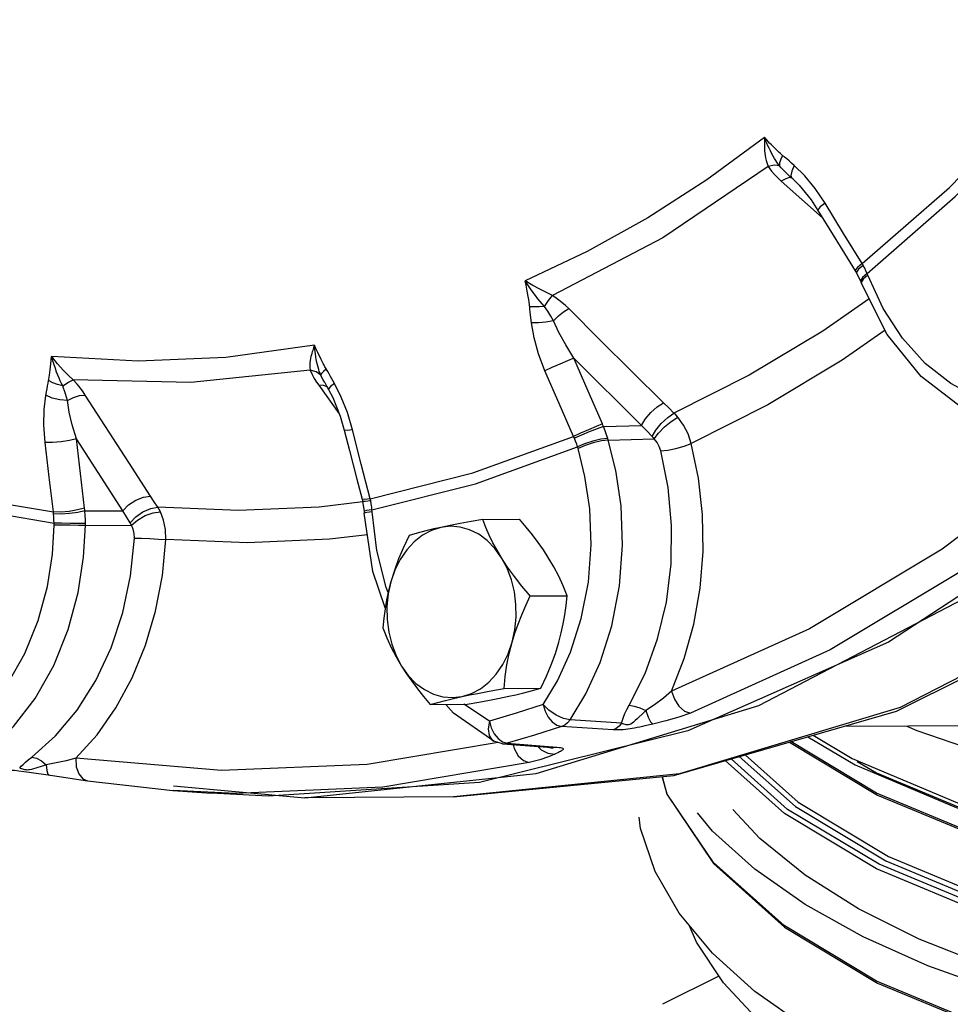
# Model space of a CAD drawing. Extents: x -145 to -12, y 17 to 163.
# Drawn here: x -131 to -126, y 65 to 71 of the extents above; entities that cross this region are included whole.
import ezdxf

# ---------------------------------------------------------------- set-up
doc = ezdxf.new("R2010")
doc.units = 0
doc.header["$MEASUREMENT"] = 0
doc.layers.get('0').update_dxf_attribs({"linetype": 'CONTINUOUS'})

msp = doc.modelspace()

# ---------------------------------------------------------------- linework, layer by layer
for p, q in [((-126.8442, 69.6697), (-126.9023, 69.7267)), ((-126.916, 69.6565), (-126.9336, 69.6725)), ((-126.916, 69.6565), (-126.9296, 69.6598)), ((-126.9114, 69.6525), (-126.916, 69.6565)), ((-126.9743, 69.6394), (-126.7465, 69.4379)), ((-126.5657, 69.1435), (-126.5588, 69.1321)), ((-126.5588, 69.1368), (-126.5588, 69.1321)), ((-126.5588, 69.1321), (-126.5345, 69.0825)), ((-126.5253, 69.107), (-126.5353, 69.0885)), ((-126.4998, 69.1286), (-126.5253, 69.107)), ((-126.5353, 69.0885), (-126.5345, 69.0825)), ((-126.5345, 69.0825), (-126.531, 69.0736)), ((-126.5317, 69.0794), (-126.531, 69.0736)), ((-127.7495, 68.2873), (-128.1231, 68.6589)), ((-129.5096, 68.5091), (-129.5364, 68.5093)), ((-129.5364, 68.5093), (-129.4225, 68.352)), ((-129.4899, 68.5006), (-129.5096, 68.5091)), ((-129.4711, 68.5026), (-129.4814, 68.4902)), ((-129.4494, 68.5202), (-129.4711, 68.5026)), ((-129.4494, 68.5202), (-129.4562, 68.5321)), ((-130.5882, 68.0817), (-130.8294, 68.4557)), ((-129.484, 68.4944), (-129.4899, 68.5006)), ((-129.484, 68.4944), (-129.484, 68.4944)), ((-129.4814, 68.4902), (-129.4817, 68.4862)), ((-127.9589, 68.2809), (-127.7495, 68.2873)), ((-130.621, 67.8141), (-130.8786, 68.2132)), ((-127.9327, 68.2055), (-127.9354, 68.2148)), ((-127.9327, 68.2055), (-127.6788, 68.2135)), ((-128.1001, 68.1589), (-128.103, 68.1689)), ((-130.4676, 67.8947), (-130.5882, 68.0817)), ((-129.2957, 67.8784), (-129.2967, 67.8796)), ((-129.2967, 67.8796), (-129.2936, 67.867)), ((-129.2936, 67.867), (-129.2853, 67.811)), ((-130.8312, 67.8138), (-130.621, 67.8141)), ((-129.2853, 67.811), (-129.2846, 67.8009)), ((-129.284, 67.8016), (-129.2846, 67.8009)), ((-129.2413, 67.8085), (-129.242, 67.8192)), ((-131.0024, 67.7354), (-131.0023, 67.7462)), ((-130.8284, 67.7335), (-130.8282, 67.7434)), ((-128.6279, 67.7667), (-128.4242, 67.7677)), ((-130.8284, 67.7335), (-130.5736, 67.7341)), ((-128.5242, 67.5544), (-128.5613, 67.6058)), ((-129.1518, 67.361), (-129.1628, 67.3889)), ((-128.3649, 67.3425), (-128.1612, 67.3436)), ((-126.3807, 67.0861), (-127.4927, 66.595)), ((-128.5101, 66.8299), (-128.3064, 66.8309)), ((-128.9183, 66.7414), (-128.7146, 66.7424)), ((-128.5913, 66.6499), (-128.7335, 66.7423)), ((-128.5913, 66.6499), (-128.5815, 66.6129)), ((-127.8587, 66.6379), (-128.1441, 66.6567)), ((-127.4927, 66.595), (-128.6453, 66.3092)), ((-128.1915, 66.6191), (-128.3417, 66.5711)), ((-127.9056, 66.6007), (-128.1915, 66.6191)), ((-127.6852, 66.6327), (-127.7297, 66.6226)), ((-123.8935, 66.6343), (-126.6282, 66.6203)), ((-128.3417, 66.5711), (-128.4926, 66.5267)), ((-126.8277, 66.5626), (-126.565, 66.4075)), ((-126.7986, 66.571), (-126.5815, 66.4417)), ((-128.5672, 66.5383), (-128.5672, 66.5382)), ((-128.5183, 66.5241), (-128.5672, 66.5383)), ((-128.5184, 66.5341), (-128.4926, 66.5267)), ((-128.5183, 66.5241), (-128.2429, 66.5025)), ((-128.4926, 66.5267), (-128.2173, 66.5051)), ((-128.3232, 66.5088), (-128.3049, 66.4901)), ((-128.3049, 66.4901), (-128.2682, 66.4712)), ((-128.2429, 66.5025), (-128.2358, 66.5023)), ((-128.2429, 66.5025), (-128.2395, 66.5022)), ((-128.2395, 66.5022), (-128.2373, 66.502)), ((-128.2358, 66.5023), (-128.2173, 66.5051)), ((-126.9297, 66.5331), (-126.442, 66.2394)), ((-126.4472, 66.2504), (-126.9215, 66.5355)), ((-128.2682, 66.4712), (-128.2287, 66.4659)), ((-128.2247, 66.4679), (-128.2287, 66.4658)), ((-128.2085, 66.4758), (-128.2247, 66.4679)), ((-128.3708, 66.4196), (-129.1811, 66.283)), ((-126.5537, 66.4264), (-126.4472, 66.3623)), ((-131.1692, 66.3707), (-131.1408, 66.3668)), ((-131.1408, 66.3668), (-131.1143, 66.3629)), ((-131.1143, 66.3629), (-131.0473, 66.3527)), ((-131.0473, 66.3527), (-130.9742, 66.342)), ((-130.9742, 66.342), (-130.817, 66.3186)), ((-130.817, 66.3186), (-130.3437, 66.2658)), ((-130.3414, 66.2915), (-129.6125, 66.2252)), ((-129.1811, 66.283), (-129.9975, 66.2491)), ((-129.9975, 66.2491), (-130.3426, 66.2657)), ((-130.3426, 66.2657), (-130.1315, 66.2499)), ((-128.7893, 66.2294), (-129.6126, 66.2252)), ((-125.8326, 65.9948), (-126.4472, 66.2504)), ((-126.957, 65.5083), (-126.442, 65.1982)), ((-125.8326, 64.9535), (-126.4472, 65.2091))]:
    msp.add_line(p, q)
at = {"linetype": 'Continuous'}
msp.add_line((-127.3199, 65.2367), (-127.6319, 65.0807), dxfattribs=at)
for points in [[(-123.6269, 86.6511), (-122.688, 85.545), (-121.8801, 84.2702), (-121.2207, 82.8539), (-120.7235, 81.3261), (-120.3993, 79.7195), (-120.2549, 78.0682), (-120.2935, 76.4073), (-120.5141, 74.7722), (-120.9121, 73.1978), (-121.4791, 71.7175), (-122.2029, 70.3628), (-123.0681, 69.1626), (-124.0564, 68.1424), (-125.1466, 67.3239), (-126.3157, 66.7246), (-127.5386, 66.3571), (-128.7893, 66.2294)], [(-128.7893, 66.2294), (-127.5703, 66.348), (-126.3357, 66.7048), (-125.1524, 67.2933), (-124.0474, 68.1015), (-123.0416, 69.1155), (-122.1602, 70.3116), (-121.4221, 71.6636), (-120.8426, 73.1432), (-120.4345, 74.7166), (-120.2055, 76.3512), (-120.1603, 78.0122), (-120.2996, 79.6644), (-120.6203, 81.2728), (-121.1159, 82.804), (-121.7756, 84.224), (-122.5857, 85.5034)], [(-121.6215, 73.5908), (-122.1071, 72.1783), (-122.7336, 70.8671), (-123.4893, 69.6816), (-124.3602, 68.6439), (-125.33, 67.7733), (-126.3807, 67.0861)], [(-129.6125, 66.2252), (-128.3314, 66.359), (-127.0992, 66.7364), (-125.9226, 67.3493), (-124.8273, 68.1845), (-123.8368, 69.2239), (-122.9726, 70.445), (-122.2534, 71.8213), (-121.6948, 73.3231)], [(-126.5264, 69.1833), (-126.0433, 69.6046), (-125.587, 70.074)], [(-126.4998, 69.1286), (-126.0112, 69.5545), (-125.5499, 70.0294)], [(-127.0684, 69.8826), (-127.3869, 69.6479), (-127.7145, 69.4376), (-128.0502, 69.251), (-128.393, 69.0885)], [(-127.0389, 69.8516), (-127.0554, 69.8688), (-127.0622, 69.876), (-127.069, 69.8821)], [(-127.0684, 69.8826), (-127.0681, 69.8737), (-127.0683, 69.8657), (-127.0684, 69.8578), (-127.0684, 69.8495), (-127.0683, 69.8405), (-127.0681, 69.8306), (-127.0675, 69.8199), (-127.0667, 69.8082), (-127.0655, 69.7958), (-127.0638, 69.7826), (-127.0613, 69.7686), (-127.058, 69.7538), (-127.0534, 69.7381), (-127.0469, 69.7215)], [(-126.9848, 69.7258), (-126.9917, 69.735), (-126.9985, 69.7448), (-127.0053, 69.7552), (-127.0123, 69.7665), (-127.0195, 69.7789), (-127.0269, 69.7925), (-127.0346, 69.8073), (-127.0419, 69.8224), (-127.0486, 69.8367), (-127.0546, 69.8502), (-127.0598, 69.8623), (-127.0642, 69.8731), (-127.0684, 69.8815)], [(-126.9563, 69.7737), (-126.973, 69.7877), (-126.9791, 69.7929), (-126.9857, 69.799), (-126.993, 69.8058), (-127.0011, 69.8135), (-127.01, 69.8223), (-127.0197, 69.832), (-127.0295, 69.842), (-127.0389, 69.8516)], [(-126.9677, 69.7831), (-126.9777, 69.7612), (-126.9836, 69.7417), (-126.9848, 69.7258)], [(-126.9023, 69.7267), (-126.9174, 69.7399), (-126.9313, 69.7521), (-126.9443, 69.7634), (-126.9563, 69.7737)], [(-127.0469, 69.7215), (-127.6313, 69.3259), (-128.2416, 69.0064)], [(-126.9848, 69.7258), (-127.0125, 69.7284), (-127.0469, 69.7215)], [(-127.0469, 69.7215), (-127.0289, 69.6965), (-127.0105, 69.6749), (-126.9922, 69.656), (-126.9743, 69.6394)], [(-126.9336, 69.6725), (-126.9489, 69.6873), (-126.9624, 69.7011), (-126.9743, 69.7139), (-126.9848, 69.7258)], [(-126.9023, 69.7267), (-126.9167, 69.696), (-126.9214, 69.6717), (-126.916, 69.6565)], [(-126.9296, 69.6598), (-126.9496, 69.6539), (-126.9743, 69.6394)], [(-126.9114, 69.6525), (-126.876, 69.618), (-126.8096, 69.5367), (-126.7713, 69.4786)], [(-126.7323, 69.5188), (-126.7873, 69.6004), (-126.8442, 69.6697)], [(-126.7323, 69.5188), (-126.7585, 69.4974), (-126.7709, 69.4828), (-126.7713, 69.4786)], [(-126.5264, 69.1833), (-126.6296, 69.351), (-126.7323, 69.5188)], [(-126.7713, 69.4786), (-126.7105, 69.3791), (-126.6247, 69.2392), (-126.5657, 69.1435)], [(-126.5264, 69.1833), (-126.5526, 69.162), (-126.5652, 69.1476), (-126.5657, 69.1435)], [(-126.5209, 69.1739), (-126.5468, 69.1522), (-126.5588, 69.1368)], [(-126.5209, 69.1739), (-126.5237, 69.1786), (-126.5264, 69.1833)], [(-126.5055, 69.1429), (-126.5125, 69.158), (-126.5209, 69.1739)], [(-126.4961, 69.1191), (-126.5216, 69.0977), (-126.5317, 69.0794)], [(-126.4961, 69.1191), (-126.4979, 69.1239), (-126.5055, 69.1429)], [(-125.5615, 68.3768), (-125.7246, 68.3907), (-125.8843, 68.4386), (-126.0364, 68.5195), (-126.1769, 68.6311), (-126.3024, 68.7707), (-126.4098, 68.9349), (-126.4961, 69.1191)], [(-128.2862, 68.9468), (-128.2988, 68.9603), (-128.3108, 68.9742), (-128.3232, 68.9893), (-128.3361, 69.006), (-128.3496, 69.0242), (-128.3638, 69.0441), (-128.3784, 69.0656), (-128.3934, 69.0889)], [(-128.3695, 68.9564), (-128.3713, 68.9697), (-128.3736, 68.9848), (-128.3764, 69.0018), (-128.3798, 69.0208), (-128.3838, 69.0416), (-128.3882, 69.064), (-128.3933, 69.0884)], [(-128.2416, 69.0064), (-128.2745, 69.0228), (-128.3111, 69.0415), (-128.3508, 69.0631), (-128.393, 69.0885)], [(-125.5601, 68.2529), (-125.7315, 68.282), (-125.977, 68.3856), (-126.2002, 68.5582), (-126.3884, 68.7917), (-126.531, 69.0736)], [(-128.2862, 68.9468), (-128.263, 68.9798), (-128.2416, 69.0064)], [(-128.1519, 68.9345), (-128.1696, 68.9512), (-128.1899, 68.9689), (-128.2137, 68.9874), (-128.2416, 69.0064)], [(-128.358, 68.8553), (-128.3649, 68.9127), (-128.3695, 68.9564)], [(-128.2862, 68.9468), (-128.3151, 68.9447), (-128.343, 68.944), (-128.3683, 68.9448)], [(-128.2362, 68.8663), (-128.2514, 68.8928), (-128.268, 68.9196), (-128.2863, 68.9468)], [(-126.4881, 68.9888), (-126.7445, 68.8098), (-127.1515, 68.5662), (-127.5688, 68.3557)], [(-128.2362, 68.8663), (-128.2091, 68.8939), (-128.1801, 68.9173), (-128.1519, 68.9345)], [(-127.6269, 68.4121), (-127.8019, 68.5862), (-127.9769, 68.7603), (-128.1519, 68.9345)], [(-128.2362, 68.8663), (-128.2777, 68.8598), (-128.3199, 68.856), (-128.358, 68.8553)], [(-128.2832, 68.5904), (-128.3186, 68.6836), (-128.3434, 68.7721), (-128.358, 68.8553)], [(-128.1231, 68.6589), (-128.1686, 68.7331), (-128.2062, 68.8023), (-128.2362, 68.8663)], [(-126.3998, 68.8142), (-126.637, 68.6488), (-127.0498, 68.4016), (-127.473, 68.188)], [(-129.5605, 68.7311), (-130.0503, 68.6633), (-130.536, 68.6438), (-131.0151, 68.6698)], [(-129.5605, 68.7311), (-129.5626, 68.7233), (-129.5651, 68.7166), (-129.5674, 68.7099), (-129.5697, 68.703), (-129.5721, 68.6954), (-129.5746, 68.6871), (-129.577, 68.678), (-129.5795, 68.6683), (-129.5817, 68.6578), (-129.5836, 68.6467), (-129.5851, 68.6348), (-129.5859, 68.6222), (-129.5857, 68.6086), (-129.5839, 68.5942)], [(-129.5416, 68.6908), (-129.5522, 68.7132), (-129.5566, 68.7226), (-129.5612, 68.731)], [(-129.5253, 68.5663), (-129.5293, 68.5761), (-129.5331, 68.5864), (-129.5367, 68.5974), (-129.5401, 68.6093), (-129.5435, 68.6223), (-129.5467, 68.6366), (-129.5498, 68.6522), (-129.5526, 68.6679), (-129.5548, 68.683), (-129.5567, 68.6971), (-129.5582, 68.7098), (-129.5593, 68.721), (-129.5608, 68.7302)], [(-131.0324, 68.5351), (-131.0306, 68.5439), (-131.0287, 68.5544), (-131.0269, 68.5664), (-131.025, 68.5799), (-131.0231, 68.5948), (-131.0212, 68.6112), (-131.0193, 68.629), (-131.0174, 68.6485), (-131.0155, 68.6698)], [(-130.9541, 68.507), (-130.9612, 68.52), (-130.9679, 68.5339), (-130.9746, 68.5489), (-130.9813, 68.5653), (-130.988, 68.5829), (-130.9949, 68.6022), (-131.0018, 68.623), (-131.0086, 68.6456), (-131.0154, 68.6703)], [(-130.8956, 68.5398), (-130.9223, 68.5646), (-130.9516, 68.5941), (-130.9829, 68.6289), (-131.0151, 68.6698)], [(-129.4867, 68.5858), (-129.4983, 68.6053), (-129.5024, 68.6126), (-129.5069, 68.6209), (-129.5118, 68.6301), (-129.5171, 68.6405), (-129.523, 68.6522), (-129.5293, 68.665), (-129.5356, 68.6782), (-129.5416, 68.6908)], [(-128.1231, 68.6589), (-128.1583, 68.6447), (-128.2008, 68.6269), (-128.2445, 68.6078), (-128.2832, 68.5904)], [(-127.9653, 68.2961), (-128.0445, 68.4774), (-128.1231, 68.6589)], [(-129.5839, 68.5942), (-130.2444, 68.5251), (-130.8956, 68.5398)], [(-129.5252, 68.5663), (-129.5499, 68.5847), (-129.5839, 68.5942)], [(-129.5839, 68.5942), (-129.5733, 68.5698), (-129.5615, 68.5477), (-129.5491, 68.5276), (-129.5364, 68.5093)], [(-129.4945, 68.5989), (-129.5099, 68.5856), (-129.5203, 68.5746), (-129.5253, 68.5663)], [(-129.5032, 68.5242), (-129.5115, 68.5392), (-129.5187, 68.5531), (-129.5253, 68.5663)], [(-129.4562, 68.5321), (-129.4711, 68.5585), (-129.4789, 68.5723), (-129.4867, 68.5858)], [(-128.1248, 68.2264), (-128.2043, 68.4083), (-128.2832, 68.5904)], [(-131.0477, 68.4538), (-131.0444, 68.4724), (-131.0412, 68.4898), (-131.0382, 68.5061), (-131.0353, 68.5212), (-131.0324, 68.5351)], [(-130.9541, 68.507), (-130.9824, 68.5139), (-131.0089, 68.5235), (-131.0323, 68.5352)], [(-130.9286, 68.4245), (-130.9338, 68.4438), (-130.939, 68.4617), (-130.9442, 68.4782), (-130.9494, 68.4934), (-130.9542, 68.5071)], [(-130.9541, 68.507), (-130.9229, 68.5277), (-130.8956, 68.5398)], [(-130.8294, 68.4557), (-130.8418, 68.474), (-130.8565, 68.494), (-130.8741, 68.5159), (-130.8956, 68.5398)], [(-129.5032, 68.5242), (-129.4929, 68.5059), (-129.4817, 68.4862)], [(-129.3492, 68.2631), (-129.3776, 68.3585), (-129.4112, 68.4444), (-129.4494, 68.5202)], [(-131.052, 68.1924), (-131.059, 68.2886), (-131.0574, 68.3759), (-131.0477, 68.4538)], [(-130.9286, 68.4245), (-130.9705, 68.4284), (-131.0118, 68.4386), (-131.0477, 68.4539)], [(-130.9286, 68.4245), (-130.8948, 68.4423), (-130.8606, 68.453), (-130.8294, 68.4557)], [(-129.4817, 68.4862), (-129.4582, 68.4411), (-129.4174, 68.3393), (-129.3947, 68.2617)], [(-130.8786, 68.2132), (-130.9012, 68.291), (-130.9178, 68.3614), (-130.9286, 68.4245)], [(-127.7495, 68.2873), (-127.7283, 68.3225), (-127.6977, 68.3583), (-127.6623, 68.3897), (-127.6269, 68.4121)], [(-127.5688, 68.3557), (-127.5981, 68.3838), (-127.6269, 68.4121)], [(-127.6899, 68.2257), (-127.6693, 68.2615), (-127.6391, 68.2987), (-127.6038, 68.3317), (-127.5688, 68.3557)], [(-127.5481, 68.3332), (-127.5586, 68.345), (-127.5688, 68.3557)], [(-127.9653, 68.2961), (-128.0003, 68.2814), (-128.0426, 68.2632), (-128.0862, 68.2439), (-128.1248, 68.2264)], [(-127.9589, 68.2809), (-127.9621, 68.2886), (-127.9653, 68.2961)], [(-127.6899, 68.2257), (-127.7199, 68.2564), (-127.7495, 68.2873)], [(-127.6788, 68.2135), (-127.6545, 68.2451), (-127.6211, 68.2789), (-127.5838, 68.3097), (-127.5481, 68.3332)], [(-127.473, 68.188), (-127.4908, 68.2399), (-127.5163, 68.2891), (-127.5481, 68.3332)], [(-129.3492, 68.2631), (-129.3792, 68.2595), (-129.3937, 68.2606), (-129.3947, 68.2617)], [(-129.3947, 68.2617), (-129.3658, 68.1482), (-129.3249, 67.9887), (-129.2967, 67.8796)], [(-129.2512, 67.8806), (-129.3005, 68.0718), (-129.3492, 68.2631)], [(-127.9589, 68.2809), (-127.9947, 68.2682), (-128.0377, 68.2516), (-128.0817, 68.2334), (-128.1205, 68.2164)], [(-127.9354, 68.2148), (-127.9417, 68.2349), (-127.9494, 68.2569), (-127.9589, 68.2809)], [(-130.8786, 68.2132), (-130.9174, 68.2029), (-130.9637, 68.1954), (-131.0108, 68.1917), (-131.052, 68.1924)], [(-131.0062, 67.8077), (-131.0294, 68), (-131.052, 68.1924)], [(-130.8329, 67.8297), (-130.8561, 68.0214), (-130.8786, 68.2132)], [(-129.2512, 67.8806), (-128.6832, 68.0243), (-128.1248, 68.2264)], [(-128.1441, 66.6567), (-128.0579, 66.7996), (-127.9781, 66.9742), (-127.9131, 67.1771), (-127.8704, 67.3983), (-127.8537, 67.6245), (-127.8622, 67.8413), (-127.8909, 68.0369), (-127.9327, 68.2055)], [(-128.1205, 68.2164), (-128.1227, 68.2215), (-128.1248, 68.2264)], [(-128.103, 68.1689), (-128.1078, 68.1833), (-128.1136, 68.1991), (-128.1205, 68.2164)], [(-127.9354, 68.2148), (-127.9739, 68.2105), (-128.0189, 68.2004), (-128.0641, 68.1858), (-128.103, 68.1689)], [(-127.9327, 68.2055), (-127.9711, 68.2012), (-128.0161, 68.1909), (-128.0612, 68.1761), (-128.1001, 68.1589)], [(-127.6788, 68.2135), (-127.6844, 68.2199), (-127.6899, 68.2257)], [(-127.6419, 68.147), (-127.6503, 68.1708), (-127.6628, 68.1934), (-127.6788, 68.2135)], [(-127.6419, 68.147), (-127.6033, 68.1508), (-127.558, 68.1599), (-127.5124, 68.1729), (-127.473, 68.188)], [(-127.5824, 66.815), (-127.5118, 66.9953), (-127.4584, 67.1868), (-127.4233, 67.386), (-127.4073, 67.5895), (-127.4106, 67.7935), (-127.4327, 67.9943), (-127.473, 68.188)], [(-129.242, 67.8192), (-128.6675, 67.9644), (-128.103, 68.1689)], [(-128.2936, 66.7413), (-128.2146, 66.8722), (-128.1417, 67.0316), (-128.0823, 67.217), (-128.0431, 67.4194), (-128.0278, 67.6265), (-128.0355, 67.8252), (-128.0617, 68.0045), (-128.1001, 68.1589)], [(-127.8163, 66.7372), (-127.7283, 66.913), (-127.6592, 67.105), (-127.611, 67.3088), (-127.585, 67.5198), (-127.5818, 67.7332), (-127.6011, 67.9438), (-127.6419, 68.147)], [(-125.3827, 68.1318), (-126.0829, 67.6009), (-126.8186, 67.1605), (-127.5824, 66.815)], [(-132.148, 68.0594), (-131.603, 67.9091), (-131.0062, 67.8077)], [(-125.2526, 68.0256), (-125.9608, 67.4886), (-126.7044, 67.0434), (-127.477, 66.694)], [(-132.1569, 68.0007), (-131.606, 67.8485), (-131.0023, 67.7462)], [(-130.621, 67.8141), (-130.5897, 67.8467), (-130.5498, 67.8733), (-130.507, 67.8901), (-130.4676, 67.8947)], [(-130.4272, 67.8335), (-130.4477, 67.8641), (-130.4676, 67.8947)], [(-129.2918, 67.8643), (-129.5335, 67.8348), (-129.9804, 67.8162), (-130.4272, 67.8335)], [(-129.2512, 67.8806), (-129.2811, 67.877), (-129.2957, 67.8784)], [(-129.2487, 67.87), (-129.2785, 67.866), (-129.2927, 67.8662), (-129.2936, 67.867)], [(-129.2487, 67.87), (-129.2499, 67.8753), (-129.2512, 67.8806)], [(-129.242, 67.8192), (-129.2431, 67.8351), (-129.2453, 67.852), (-129.2487, 67.87)], [(-126.5815, 66.4417), (-125.976, 66.1875), (-125.291, 65.9893), (-124.5439, 65.8528), (-123.7606, 65.7833), (-122.9653, 65.783), (-122.1819, 65.8519), (-121.4348, 65.9878), (-120.7464, 66.1865), (-120.1376, 66.4419), (-119.6269, 66.7463), (-119.2298, 67.0904), (-118.9581, 67.464), (-118.8205, 67.8556)], [(-130.8329, 67.8297), (-130.8717, 67.819), (-130.9179, 67.8111), (-130.965, 67.8071), (-131.0062, 67.8077)], [(-131.005, 67.7971), (-131.0055, 67.8025), (-131.0062, 67.8077)], [(-130.8312, 67.8138), (-130.8702, 67.805), (-130.9166, 67.7988), (-130.9637, 67.796), (-131.005, 67.7971)], [(-131.0023, 67.7462), (-131.0026, 67.7617), (-131.0034, 67.7787), (-131.005, 67.7971)], [(-130.8312, 67.8138), (-130.832, 67.8219), (-130.8329, 67.8297)], [(-130.8282, 67.7434), (-130.8282, 67.7649), (-130.8291, 67.7884), (-130.8312, 67.8138)], [(-130.5808, 67.7473), (-130.6012, 67.7807), (-130.621, 67.8141)], [(-130.5808, 67.7473), (-130.5498, 67.781), (-130.5098, 67.8092), (-130.4668, 67.8276), (-130.4272, 67.8335)], [(-130.5736, 67.7341), (-130.5401, 67.7633), (-130.498, 67.7878), (-130.4536, 67.8039), (-130.4135, 67.8093)], [(-130.4135, 67.8093), (-130.4203, 67.8221), (-130.4272, 67.8335)], [(-130.3834, 67.6548), (-130.3852, 67.7098), (-130.3954, 67.7621), (-130.4135, 67.8093)], [(-129.242, 67.8192), (-129.2713, 67.8151), (-129.2847, 67.8117), (-129.2853, 67.811)], [(-129.1681, 67.2771), (-129.2362, 67.4785), (-129.2846, 67.8009)], [(-129.2413, 67.8085), (-129.2707, 67.8047), (-129.284, 67.8016)], [(-129.1628, 67.3889), (-129.2147, 67.5948), (-129.2413, 67.8085)], [(-130.8282, 67.7434), (-130.8673, 67.7435), (-130.9137, 67.7441), (-130.961, 67.745), (-131.0023, 67.7462)], [(-130.5736, 67.7341), (-130.5771, 67.7411), (-130.5808, 67.7473)], [(-128.6279, 67.7667), (-128.693, 67.7551), (-128.7525, 67.744), (-128.808, 67.7331), (-128.8598, 67.7222)], [(-128.5242, 67.5544), (-128.5489, 67.5961), (-128.5713, 67.6377), (-128.5917, 67.6796), (-128.6104, 67.7224), (-128.6279, 67.7667)], [(-128.2649, 67.5558), (-128.2919, 67.5974), (-128.3211, 67.639), (-128.3526, 67.6808), (-128.3869, 67.7235), (-128.4242, 67.7677)], [(-131.4802, 66.6061), (-131.3667, 66.7163), (-131.2582, 66.8572), (-131.1635, 67.0242), (-131.0894, 67.2074), (-131.0392, 67.3948), (-131.0116, 67.5735), (-131.0024, 67.7354)], [(-131.4715, 66.4115), (-131.3504, 66.4996), (-131.2262, 66.6203), (-131.1074, 66.7746), (-131.004, 66.9571), (-130.9232, 67.1573), (-130.8684, 67.3617), (-130.8384, 67.5567), (-130.8284, 67.7335)], [(-130.8284, 67.7335), (-130.8674, 67.7335), (-130.9139, 67.7339), (-130.9611, 67.7346), (-131.0024, 67.7354)], [(-130.5573, 67.6628), (-130.5584, 67.688), (-130.5639, 67.7122), (-130.5736, 67.7341)], [(-128.8598, 67.7222), (-128.9118, 67.7056), (-128.9614, 67.6789), (-129.0074, 67.6426), (-129.0487, 67.5977), (-129.0845, 67.5451), (-129.114, 67.486), (-129.1365, 67.4217)], [(-128.8598, 67.7222), (-128.8987, 67.7136), (-128.9354, 67.7049), (-128.9701, 67.6962), (-129.0035, 67.6873), (-129.0361, 67.6781)], [(-128.5613, 67.6058), (-128.6037, 67.6494), (-128.6505, 67.684), (-128.7006, 67.7091), (-128.753, 67.724), (-128.8065, 67.7284), (-128.8598, 67.7222)], [(-131.1261, 66.4503), (-130.9939, 66.5679), (-130.8745, 66.71), (-130.771, 66.8737), (-130.686, 67.0552), (-130.6213, 67.2504), (-130.5783, 67.4546), (-130.5573, 67.6628)], [(-130.8814, 66.4434), (-130.764, 66.5739), (-130.6593, 66.7236), (-130.5693, 66.8896), (-130.4957, 67.0693), (-130.4397, 67.2592), (-130.4022, 67.4557), (-130.3834, 67.6548)], [(-130.5573, 67.6628), (-130.5183, 67.6622), (-130.4719, 67.6605), (-130.4247, 67.6579), (-130.3834, 67.6548)], [(-129.2667, 67.6819), (-129.477, 67.6563), (-129.9304, 67.6375), (-130.3834, 67.6548)], [(-129.0361, 67.6781), (-129.067, 67.6115), (-129.0938, 67.5475), (-129.1169, 67.4845), (-129.1365, 67.4217)], [(-128.3649, 67.3425), (-128.4111, 67.3975), (-128.4526, 67.4504), (-128.4902, 67.5025), (-128.5242, 67.5544)], [(-128.4653, 67.0861), (-128.4503, 67.1541), (-128.4432, 67.2244), (-128.444, 67.2953), (-128.4528, 67.3653), (-128.4694, 67.4328), (-128.4934, 67.4964), (-128.5242, 67.5544)], [(-128.1612, 67.3436), (-128.1833, 67.3987), (-128.2074, 67.4516), (-128.2345, 67.5038), (-128.2649, 67.5558)], [(-129.1365, 67.4217), (-129.1496, 67.3714), (-129.1604, 67.3211), (-129.1692, 67.2705), (-129.1761, 67.2189), (-129.1813, 67.1655)], [(-129.1365, 67.4217), (-129.1515, 67.3536), (-129.1587, 67.2833), (-129.1578, 67.2124), (-129.149, 67.1424), (-129.1324, 67.0749), (-129.1084, 67.0114), (-129.0776, 66.9533)], [(-118.9933, 67.3723), (-119.023, 67.1214), (-119.1504, 66.7951), (-119.3414, 66.5212), (-119.571, 66.2902), (-119.8297, 66.0905), (-120.1176, 65.913), (-120.4367, 65.7536), (-120.7917, 65.6097), (-121.1911, 65.4806), (-121.6529, 65.366), (-122.2003, 65.2706), (-122.8522, 65.207), (-123.6003, 65.1956), (-124.3848, 65.2533), (-125.1398, 65.3819), (-125.8354, 65.5771), (-126.4472, 65.8317)], [(-128.4653, 67.0861), (-128.4499, 67.1364), (-128.4323, 67.1867), (-128.4123, 67.2374), (-128.39, 67.289), (-128.3649, 67.3425)], [(-128.206, 67.0874), (-128.1929, 67.1377), (-128.1821, 67.188), (-128.1733, 67.2386), (-128.1664, 67.2902), (-128.1612, 67.3436)], [(-119.03, 67.3521), (-119.043, 67.1403), (-119.1698, 66.8155), (-119.36, 66.5428), (-119.5885, 66.3128), (-119.846, 66.114), (-120.1327, 65.9374), (-120.4503, 65.7786), (-120.8037, 65.6354), (-121.2012, 65.5068), (-121.661, 65.3928), (-122.206, 65.2979), (-122.855, 65.2346), (-123.5998, 65.2232), (-124.3808, 65.2807), (-125.1323, 65.4089), (-125.8247, 65.6032), (-126.4329, 65.8564)], [(-126.3814, 65.8997), (-125.7818, 65.6503), (-125.1007, 65.4593), (-124.3617, 65.3334), (-123.5935, 65.2771), (-122.8607, 65.2885), (-122.2217, 65.351), (-121.685, 65.4448), (-121.2324, 65.5575), (-120.8413, 65.6844), (-120.4939, 65.8256), (-120.182, 65.982), (-119.9008, 66.1559), (-119.6485, 66.3513), (-119.425, 66.5771), (-119.2392, 66.8444), (-119.1153, 67.1626), (-119.1054, 67.2471)], [(-129.1813, 67.1655), (-129.1592, 67.1104), (-129.1351, 67.0574), (-129.108, 67.0053), (-129.0776, 66.9533)], [(-128.742, 66.7855), (-128.69, 66.8022), (-128.6404, 66.8289), (-128.5944, 66.8651), (-128.5531, 66.9101), (-128.5173, 66.9627), (-128.4878, 67.0218), (-128.4653, 67.0861)], [(-128.5101, 66.8299), (-128.5033, 66.8964), (-128.4939, 66.9603), (-128.4813, 67.0232), (-128.4653, 67.0861)], [(-128.3064, 66.8309), (-128.2755, 66.8976), (-128.2487, 66.9615), (-128.2256, 67.0246), (-128.206, 67.0874)], [(-126.565, 66.4075), (-126.0065, 66.17), (-125.3202, 65.9662), (-124.5741, 65.8258), (-123.7905, 65.7531), (-122.9936, 65.7502), (-122.2078, 65.8174), (-121.4572, 65.9525), (-120.7647, 66.1516), (-120.1514, 66.409), (-119.6358, 66.7173), (-119.2336, 67.0684)], [(-126.442, 66.2394), (-125.8206, 65.9816), (-125.116, 65.7857), (-124.352, 65.6581), (-123.5543, 65.603), (-122.7499, 65.6223), (-121.9661, 65.7153), (-121.2294, 65.879), (-120.5653, 66.1078), (-119.9963, 66.3941), (-119.5419, 66.7283), (-119.2787, 67.029)], [(-129.0776, 66.9533), (-129.0405, 66.9019), (-128.9982, 66.8584), (-128.9514, 66.8237), (-128.9012, 66.7986), (-128.8488, 66.7837), (-128.7953, 66.7793), (-128.742, 66.7855)], [(-129.0776, 66.9533), (-129.0506, 66.9117), (-129.0214, 66.8701), (-128.9899, 66.8282), (-128.9556, 66.7856), (-128.9183, 66.7414)], [(-128.742, 66.7855), (-128.7008, 66.7942), (-128.6573, 66.8029), (-128.6114, 66.8117), (-128.5626, 66.8206), (-128.5101, 66.8299)], [(-128.4827, 66.7868), (-128.4438, 66.7955), (-128.4071, 66.8042), (-128.3724, 66.8129), (-128.339, 66.8218), (-128.3064, 66.8309)], [(-127.5824, 66.815), (-127.6275, 66.777), (-127.6769, 66.7399), (-127.7253, 66.7074)], [(-127.5824, 66.815), (-127.5666, 66.77), (-127.5412, 66.7314), (-127.5098, 66.7048), (-127.477, 66.694)], [(-128.9183, 66.7414), (-128.8774, 66.7528), (-128.8351, 66.7638), (-128.7902, 66.7747), (-128.742, 66.7855)], [(-128.7146, 66.7424), (-128.6495, 66.754), (-128.59, 66.7651), (-128.5345, 66.776), (-128.4827, 66.7868)], [(-128.5672, 66.5383), (-128.7905, 66.6942), (-128.8328, 66.7418)], [(-128.2936, 66.7413), (-128.4421, 66.6938), (-128.5913, 66.6499)], [(-128.1441, 66.6567), (-128.1809, 66.6643), (-128.222, 66.6828), (-128.2614, 66.7098), (-128.2936, 66.7413)], [(-128.2936, 66.7413), (-128.2827, 66.7046), (-128.2653, 66.6713), (-128.2429, 66.6445), (-128.2175, 66.6265), (-128.1915, 66.6191)], [(-127.8587, 66.6379), (-127.8545, 66.6537), (-127.8484, 66.6713), (-127.8402, 66.691), (-127.8296, 66.7129), (-127.8163, 66.7372)], [(-127.8163, 66.7372), (-127.7887, 66.733), (-127.7575, 66.7228), (-127.7253, 66.7074)], [(-127.7253, 66.7074), (-127.7433, 66.6903), (-127.7631, 66.6715)], [(-127.7253, 66.7074), (-127.7122, 66.6721), (-127.6983, 66.6462), (-127.6852, 66.6327)], [(-126.442, 65.1982), (-125.8206, 64.9403), (-125.116, 64.7444), (-124.352, 64.6168), (-123.5543, 64.5617), (-122.7499, 64.581), (-121.9661, 64.674), (-121.2294, 64.8377), (-120.5653, 65.0665), (-119.9963, 65.3529), (-119.5419, 65.687), (-119.2176, 66.0576), (-119.0342, 66.4528), (-118.9933, 66.7513)], [(-128.5913, 66.6499), (-128.5984, 66.6063), (-128.5926, 66.569)], [(-128.1441, 66.6567), (-128.1581, 66.6401), (-128.1741, 66.6274), (-128.1915, 66.6191)], [(-127.7631, 66.6715), (-127.7733, 66.6619), (-127.7834, 66.6525), (-127.7928, 66.6442), (-127.8008, 66.6376), (-127.8078, 66.633), (-127.8141, 66.63), (-127.8203, 66.6285), (-127.8265, 66.628), (-127.8329, 66.6285), (-127.8395, 66.6298), (-127.8461, 66.6317), (-127.8526, 66.6344), (-127.8587, 66.6379)], [(-127.477, 66.694), (-127.5425, 66.6712), (-127.6144, 66.6501), (-127.6852, 66.6327)], [(-128.5815, 66.6129), (-128.565, 66.5793), (-128.5433, 66.5522), (-128.5184, 66.5341)], [(-127.8587, 66.6379), (-127.8726, 66.6215), (-127.8884, 66.609), (-127.9056, 66.6007)], [(-127.7297, 66.6226), (-127.7437, 66.6195), (-127.7585, 66.6162), (-127.7733, 66.6131), (-127.7872, 66.6103), (-127.8001, 66.6079), (-127.8124, 66.6059), (-127.8246, 66.6042), (-127.8371, 66.6027), (-127.8503, 66.6015), (-127.8639, 66.6006), (-127.8779, 66.6002), (-127.8919, 66.6002), (-127.9056, 66.6007)], [(-126.2801, 66.622), (-126.2238, 66.5971), (-125.8357, 66.4637), (-125.419, 66.3547)], [(-128.5926, 66.569), (-128.5749, 66.5433), (-128.5672, 66.5383)], [(-126.3957, 65.875), (-125.794, 65.6246), (-125.1096, 65.4326), (-124.367, 65.3061), (-123.5951, 65.2495), (-122.8587, 65.2609), (-122.2165, 65.3237), (-121.6772, 65.4179), (-121.2224, 65.5311), (-120.8294, 65.6587), (-120.4803, 65.8005), (-120.1669, 65.9577), (-119.8843, 66.1324), (-119.6308, 66.3289), (-119.4062, 66.5557)], [(-128.5417, 66.5309), (-129.2673, 66.4086), (-130.0751, 66.3751), (-130.8814, 66.4434)], [(-128.5183, 66.5241), (-128.5113, 66.5239), (-128.4926, 66.5267)], [(-128.4599, 66.5196), (-128.4541, 66.4975), (-128.4319, 66.4579), (-128.4027, 66.4307), (-128.3708, 66.4196)], [(-128.2691, 66.5026), (-128.2808, 66.5049), (-128.2849, 66.5058)], [(-128.2413, 66.5024), (-128.2393, 66.5013), (-128.2384, 66.5001), (-128.2397, 66.4994), (-128.2435, 66.4992), (-128.2497, 66.4997), (-128.2584, 66.5008), (-128.2691, 66.5026)], [(-128.2173, 66.5051), (-128.2055, 66.5039), (-128.1965, 66.5023), (-128.1898, 66.5006), (-128.1853, 66.4986), (-128.1827, 66.4966), (-128.1819, 66.4945), (-128.1825, 66.4923), (-128.1843, 66.4899), (-128.1874, 66.4875), (-128.1916, 66.4847), (-128.1967, 66.4818), (-128.2025, 66.4788), (-128.2085, 66.4758)], [(-131.1925, 66.3898), (-131.1846, 66.3991), (-131.1742, 66.4097), (-131.1612, 66.4216), (-131.1453, 66.4351), (-131.1261, 66.4503)], [(-131.1261, 66.4503), (-131.1, 66.4442), (-131.0726, 66.4297), (-131.046, 66.4078)], [(-130.8814, 66.4434), (-130.9343, 66.4301), (-130.9911, 66.4179), (-131.046, 66.4078)], [(-130.8814, 66.4434), (-130.8794, 66.3968), (-130.8658, 66.3569), (-130.8426, 66.3294), (-130.817, 66.3186)], [(-128.2287, 66.4658), (-128.2635, 66.4508), (-128.3122, 66.4348), (-128.3708, 66.4196)], [(-126.4472, 65.8317), (-126.9564, 66.1376), (-127.2851, 66.4304)], [(-126.4329, 65.8564), (-126.9393, 66.1605), (-127.2528, 66.4398)], [(-127.2074, 66.4529), (-126.8963, 66.1757), (-126.3957, 65.875)], [(-127.175, 66.4623), (-126.8803, 66.1995), (-126.3814, 65.8997)], [(-131.2384, 66.3782), (-131.2216, 66.3767), (-131.1968, 66.3741), (-131.1692, 66.3707)], [(-131.1038, 66.3883), (-131.1158, 66.3848), (-131.1269, 66.3819), (-131.1362, 66.3799), (-131.1441, 66.3788), (-131.1509, 66.3785), (-131.1572, 66.3789), (-131.1633, 66.3799), (-131.1694, 66.3814), (-131.1756, 66.3831), (-131.1816, 66.3851), (-131.1873, 66.3873), (-131.1925, 66.3898)], [(-131.046, 66.4078), (-131.0566, 66.4039), (-131.0678, 66.4), (-131.0795, 66.396), (-131.0915, 66.3921), (-131.1038, 66.3883)], [(-131.046, 66.4078), (-131.0429, 66.3764), (-131.0359, 66.3563), (-131.0276, 66.3498)], [(-127.6351, 66.3417), (-127.6076, 66.2444), (-127.3499, 65.8607), (-126.957, 65.5083)], [(-126.4472, 65.2091), (-126.9584, 65.5165), (-127.3497, 65.8661), (-127.6066, 66.2455), (-127.6344, 66.3418)], [(-126.4472, 66.3623), (-125.83, 66.1059), (-125.1289, 65.9101), (-124.3636, 65.7814), (-123.5657, 65.7253), (-122.7587, 65.7437), (-121.9746, 65.8357), (-121.2353, 65.9987)], [(-128.6453, 66.3092), (-129.817, 66.234), (-130.1312, 66.2499)]]:
    msp.add_lwpolyline(points)
for points in [[(-125.8362, 65.293), (-126.21, 65.4408), (-126.547, 65.6093), (-126.8426, 65.7962), (-127.093, 65.9989), (-127.2433, 66.1598)], [(-120.9152, 64.5736), (-121.1967, 64.4741), (-121.6188, 64.3578), (-122.0643, 64.2659), (-122.5274, 64.1995), (-123.0026, 64.1594), (-123.4837, 64.1462), (-123.9648, 64.1599), (-124.4398, 64.2004), (-124.9027, 64.2672), (-125.3478, 64.3595), (-125.7694, 64.4761), (-126.1624, 64.6156), (-126.5216, 64.7761), (-126.8427, 64.9558), (-127.1216, 65.1522), (-127.3549, 65.3631), (-127.5395, 65.5856), (-127.6731, 65.8171), (-127.7542, 66.0546), (-127.7613, 66.1175)], [(-120.8033, 65.2905), (-121.1967, 65.1514), (-121.6188, 65.0352), (-122.0643, 64.9433), (-122.5274, 64.8769), (-123.0026, 64.8368), (-123.4837, 64.8235), (-123.9648, 64.8372), (-124.4398, 64.8778), (-124.9027, 64.9446), (-125.3478, 65.0369), (-125.7694, 65.1535), (-126.1624, 65.293), (-126.5216, 65.4535), (-126.8427, 65.6331), (-127.1216, 65.8296), (-127.3549, 66.0404), (-127.4382, 66.1409)], [(-120.9425, 64.3441), (-121.3337, 64.208), (-121.7537, 64.0955), (-122.197, 64.008), (-122.6576, 63.9468), (-123.1292, 63.9128), (-123.6056, 63.9062), (-124.0802, 63.9273), (-124.5468, 63.9758), (-124.999, 64.0509), (-125.4308, 64.1518), (-125.8362, 64.277), (-126.21, 64.4248), (-126.547, 64.5933), (-126.8426, 64.7802), (-127.093, 64.9829), (-127.2947, 65.1988), (-127.445, 65.4249), (-127.484, 65.5188)]]:
    msp.add_lwpolyline(points, dxfattribs=at)

doc.saveas('drawing.dxf')
